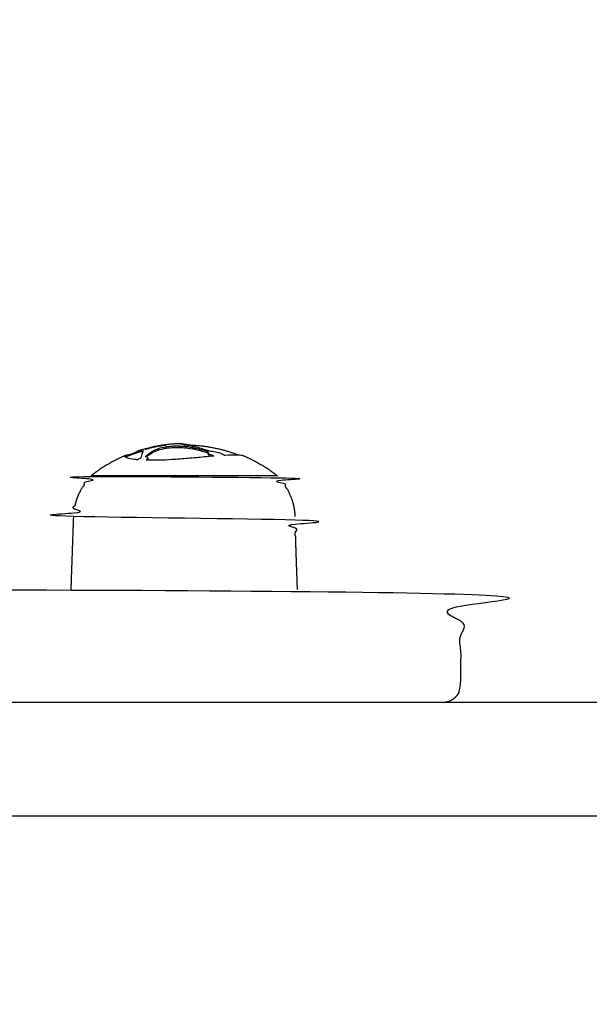
# Model space of a CAD drawing. Units: millimetres. Extents: x -2122 to 5827, y -2508 to 2066.
# Drawn here: x 987 to 1082, y 246 to 412 of the extents above; entities that cross this region are included whole.
import ezdxf

# ---------------------------------------------------------------- set-up
doc = ezdxf.new("R2010")
doc.units = ezdxf.units.MM
doc.linetypes.add('HIDDENX2', pattern=[1.4, 0.9, -0.5])
doc.layers.add('CN-1057-2D', color=7, linetype='Continuous')
doc.layers.add('CN-1057-Fallzone', color=7, linetype='HIDDENX2', lineweight=25)

# ---------------------------------------------------------------- blocks, each defined once
blk = doc.blocks.new('CN-1057-Slide with Ladder_PLAN[B]')
at = {"layer": 'CN-1057-2D'}
for points, weights in [([(1095.57, 348.04, -1322.94), (1092.11, 347.96, -1322.94), (1088.8, 346.95, -1322.94)], [0.99044319508, 0.939173677803, 0.907106199799]), ([(1096.17, 347.85, -1322.94), (1100.83, 347.85, -1322.94), (1105.18, 346.18, -1322.94)], [1, 0.928809201344, 0.892225757776]), ([(1086.32, 346.06, -1322.94), (1083.22, 344.75, -1322.94), (1080.57, 342.69, -1322.94)], [0.886317396149, 0.863892364421, 0.856815945888]), ([(1106.02, 346.06, -1322.94), (1109.12, 344.75, -1322.94), (1111.77, 342.69, -1322.94)], [0.886293587799, 0.86388860727, 0.856815945888])]:
    blk.add_rational_spline(points, weights, degree=2, dxfattribs=at)
for points, knots in [([(1089.6, 347.09, -1322.94), (1089.94, 347.2, -1322.94), (1090.33, 347.32, -1322.94), (1090.74, 347.42, -1322.94), (1090.97, 347.47, -1322.94), (1091.22, 347.53, -1322.94), (1091.48, 347.58, -1322.94), (1091.66, 347.62, -1322.94), (1091.86, 347.65, -1322.94), (1092.04, 347.68, -1322.94), (1092.17, 347.7, -1322.94), (1092.29, 347.72, -1322.94), (1092.41, 347.73, -1322.94), (1092.66, 347.76, -1322.94), (1092.89, 347.78, -1322.94), (1093.11, 347.8, -1322.94)], [0, 0, 0, 0, 0.001395135, 0.001395135, 0.001395135, 0.002190288, 0.002190288, 0.002190288, 0.002770655, 0.002770655, 0.002770655, 0.003157575, 0.003157575, 0.003157575, 0.00398649, 0.00398649, 0.00398649, 0.00398649]), ([(1091.76, 346.96, -1322.94), (1092.18, 347.1, -1322.94), (1092.67, 347.21, -1322.94), (1093.19, 347.29, -1322.94), (1093.59, 347.35, -1322.94), (1094, 347.39, -1322.94), (1094.4, 347.4, -1322.94), (1094.4, 347.47, -1322.94), (1094.4, 347.54, -1322.94), (1094.4, 347.6, -1322.94), (1094, 347.59, -1322.94), (1093.59, 347.55, -1322.94), (1093.19, 347.49, -1322.94)], [0, 0, 0, 0, 0.001615499, 0.001615499, 0.001615499, 0.002841707, 0.002841707, 0.002841707, 0.003045277, 0.003045277, 0.003045277, 0.004271382, 0.004271382, 0.004271382, 0.004271382]), ([(1093.19, 347.29, -1322.94), (1093.19, 347.36, -1322.94), (1093.19, 347.42, -1322.94), (1093.19, 347.49, -1322.94), (1092.67, 347.42, -1322.94), (1092.18, 347.3, -1322.94), (1091.76, 347.17, -1322.94)], [0, 0, 0, 0, 0.000204498, 0.000204498, 0.000204498, 0.001819435, 0.001819435, 0.001819435, 0.001819435]), ([(1095.47, 347.4, -1322.94), (1095.47, 347.47, -1322.94), (1095.47, 347.54, -1322.94), (1095.47, 347.61, -1322.94), (1095.12, 347.62, -1322.94), (1094.77, 347.62, -1322.94), (1094.4, 347.6, -1322.94)], [0, 0, 0, 0, 0.000203567, 0.000203567, 0.000203567, 0.001316001, 0.001316001, 0.001316001, 0.001316001]), ([(1094.4, 347.4, -1322.94), (1094.77, 347.42, -1322.94), (1095.12, 347.42, -1322.94), (1095.47, 347.4, -1322.94), (1095.79, 347.39, -1322.94), (1096.1, 347.37, -1322.94), (1096.41, 347.33, -1322.94), (1096.96, 347.27, -1322.94), (1097.51, 347.19, -1322.94), (1098.03, 347.07, -1322.94), (1098.4, 346.99, -1322.94), (1098.77, 346.9, -1322.94), (1099.13, 346.8, -1322.94), (1099.47, 346.7, -1322.94), (1099.81, 346.6, -1322.94), (1100.15, 346.48, -1322.94)], [0, 0, 0, 0, 0.001112444, 0.001112444, 0.001112444, 0.00213359, 0.00213359, 0.00213359, 0.003990329, 0.003990329, 0.003990329, 0.005283992, 0.005283992, 0.005283992, 0.006511616, 0.006511616, 0.006511616, 0.006511616]), ([(1096.41, 347.33, -1322.94), (1096.41, 347.4, -1322.94), (1096.41, 347.47, -1322.94), (1096.41, 347.54, -1322.94), (1096.1, 347.57, -1322.94), (1095.79, 347.59, -1322.94), (1095.47, 347.61, -1322.94)], [0, 0, 0, 0, 0.000204132, 0.000204132, 0.000204132, 0.001225236, 0.001225236, 0.001225236, 0.001225236]), ([(1097.65, 347.53, -1322.94), (1097.31, 347.65, -1322.94), (1096.99, 347.75, -1322.94), (1096.68, 347.83, -1322.94), (1096.43, 347.9, -1322.94), (1096.21, 347.95, -1322.94), (1096.01, 347.98, -1322.94), (1095.87, 348.01, -1322.94), (1095.75, 348.02, -1322.94), (1095.66, 348.03, -1322.94), (1095.62, 348.04, -1322.94), (1095.59, 348.04, -1322.94), (1095.57, 348.04, -1322.94), (1095.55, 348.04, -1322.94), (1095.55, 348.04, -1322.94), (1095.56, 348.03, -1322.94), (1095.6, 348.02, -1322.94), (1095.79, 347.98, -1322.94), (1096.11, 347.92, -1322.94), (1096.29, 347.89, -1322.94), (1096.49, 347.86, -1322.94), (1096.72, 347.82, -1322.94), (1097.01, 347.76, -1322.94), (1097.32, 347.7, -1322.94), (1097.65, 347.63, -1322.94), (1098.11, 347.52, -1322.94), (1098.59, 347.4, -1322.94), (1099.09, 347.26, -1322.94), (1099.59, 347.12, -1322.94), (1100.08, 346.95, -1322.94), (1100.58, 346.76, -1322.94), (1100.89, 346.78, -1322.94), (1101.29, 346.73, -1322.94), (1101.68, 346.63, -1322.94), (1102.11, 346.52, -1322.94), (1102.48, 346.37, -1322.94), (1102.72, 346.2, -1322.94), (1102.77, 346.17, -1322.94), (1102.81, 346.14, -1322.94), (1102.84, 346.11, -1322.94), (1102.9, 346.11, -1322.94), (1102.96, 346.12, -1322.94), (1103.02, 346.12, -1322.94), (1104.45, 346.22, -1322.94), (1105.44, 346.21, -1322.94), (1105.89, 346.1, -1322.94), (1105.94, 346.09, -1322.94), (1105.98, 346.07, -1322.94), (1106.02, 346.06, -1322.94)], [0, 0, 0, 0, 0.00190546, 0.00190546, 0.00190546, 0.00350479, 0.00350479, 0.00350479, 0.0047316, 0.0047316, 0.0047316, 0.00539354, 0.00539354, 0.00539354, 0.00604501, 0.00604501, 0.00604501, 0.00799478, 0.00799478, 0.00799478, 0.0090754, 0.0090754, 0.0090754, 0.01044847, 0.01044847, 0.01044847, 0.01235833, 0.01235833, 0.01235833, 0.01426839, 0.01426839, 0.01426839, 0.01550792, 0.01550792, 0.01550792, 0.01684224, 0.01684224, 0.01684224, 0.01709688, 0.01709688, 0.01709688, 0.01736855, 0.01736855, 0.01736855, 0.02423134, 0.02423134, 0.02423134, 0.0250296, 0.0250296, 0.0250296, 0.0250296]), ([(1087.56, 346.33, -1322.94), (1087.56, 346.36, -1322.94), (1087.56, 346.39, -1322.94), (1087.56, 346.42, -1322.94), (1087.45, 346.38, -1322.94), (1087.35, 346.33, -1322.94), (1087.26, 346.29, -1322.94), (1087.19, 346.25, -1322.94), (1087.13, 346.21, -1322.94), (1087.08, 346.18, -1322.94), (1087, 346.17, -1322.94), (1086.92, 346.17, -1322.94), (1086.85, 346.16, -1322.94), (1086.6, 346.14, -1322.94), (1086.42, 346.1, -1322.94), (1086.32, 346.06, -1322.94), (1086.31, 346.05, -1322.94), (1086.3, 346.05, -1322.94), (1086.29, 346.04, -1322.94), (1086.23, 346.02, -1322.94), (1086.2, 345.98, -1322.94), (1086.2, 345.95, -1322.94), (1086.2, 345.94, -1322.94), (1086.2, 345.94, -1322.94), (1086.21, 345.93, -1322.94), (1086.21, 345.92, -1322.94), (1086.21, 345.92, -1322.94), (1086.21, 345.91, -1322.94), (1086.25, 345.84, -1322.94), (1086.39, 345.76, -1322.94), (1086.64, 345.68, -1322.94), (1086.9, 345.6, -1322.94), (1087.28, 345.52, -1322.94), (1087.78, 345.45, -1322.94), (1087.87, 345.43, -1322.94), (1087.96, 345.42, -1322.94), (1088.06, 345.41, -1322.94), (1088.16, 345.4, -1322.94), (1088.26, 345.39, -1322.94), (1088.37, 345.38, -1322.94), (1088.5, 345.48, -1322.94), (1088.69, 345.59, -1322.94), (1088.92, 345.67, -1322.94), (1088.99, 345.98, -1322.94), (1089.07, 346.24, -1322.94), (1089.16, 346.46, -1322.94), (1089.23, 346.64, -1322.94), (1089.27, 346.78, -1322.94), (1089.26, 346.88, -1322.94), (1089.26, 346.9, -1322.94), (1089.25, 346.91, -1322.94), (1089.25, 346.93, -1322.94), (1089.21, 347, -1322.94), (1089.1, 347.02, -1322.94), (1088.92, 346.99, -1322.94), (1088.88, 346.98, -1322.94), (1088.84, 346.97, -1322.94), (1088.8, 346.95, -1322.94), (1088.67, 346.91, -1322.94), (1088.52, 346.85, -1322.94), (1088.36, 346.77, -1322.94), (1088.26, 346.72, -1322.94), (1088.16, 346.66, -1322.94), (1088.07, 346.6, -1322.94), (1087.9, 346.55, -1322.94), (1087.72, 346.49, -1322.94), (1087.56, 346.42, -1322.94)], [0, 0, 0, 0, 0.00009156, 0.00009156, 0.00009156, 0.00049101, 0.00049101, 0.00049101, 0.00090274, 0.00090274, 0.00090274, 0.00158849, 0.00158849, 0.00158849, 0.00399274, 0.00399274, 0.00399274, 0.00423157, 0.00423157, 0.00423157, 0.00573422, 0.00573422, 0.00573422, 0.00592038, 0.00592038, 0.00592038, 0.00620355, 0.00620355, 0.00620355, 0.00895008, 0.00895008, 0.00895008, 0.01174848, 0.01174848, 0.01174848, 0.01225559, 0.01225559, 0.01225559, 0.01276282, 0.01276282, 0.01276282, 0.01350138, 0.01350138, 0.01350138, 0.01615132, 0.01615132, 0.01615132, 0.01838244, 0.01838244, 0.01838244, 0.01878535, 0.01878535, 0.01878535, 0.02111073, 0.02111073, 0.02111073, 0.02162757, 0.02162757, 0.02162757, 0.02319519, 0.02319519, 0.02319519, 0.02412845, 0.02412845, 0.02412845, 0.02469269, 0.02469269, 0.02469269, 0.02469269]), ([(1088.91, 346.77, -1322.94), (1088.89, 346.78, -1322.94), (1088.86, 346.77, -1322.94), (1088.82, 346.77, -1322.94), (1088.84, 346.78, -1322.94), (1088.87, 346.79, -1322.94), (1088.89, 346.81, -1322.94), (1088.92, 346.82, -1322.94), (1088.94, 346.83, -1322.94), (1088.97, 346.84, -1322.94)], [0, 0, 0, 0, 0.0002180256, 0.0002180256, 0.0002180256, 0.0003566256, 0.0003566256, 0.0003566256, 0.0004956382, 0.0004956382, 0.0004956382, 0.0004956382]), ([(1100.94, 345.95, -1322.94), (1100.94, 345.98, -1322.94), (1100.94, 346, -1322.94), (1100.94, 346.03, -1322.94), (1101, 346.01, -1322.94), (1101.06, 345.99, -1322.94), (1101.13, 345.97, -1322.94), (1100.61, 345.92, -1322.94), (1100.07, 345.87, -1322.94), (1099.5, 345.81, -1322.94), (1098.66, 345.73, -1322.94), (1097.75, 345.65, -1322.94), (1096.8, 345.56, -1322.94), (1095.93, 345.48, -1322.94), (1095.03, 345.41, -1322.94), (1094.13, 345.36, -1322.94), (1092.6, 345.26, -1322.94), (1091.11, 345.24, -1322.94), (1089.87, 345.28, -1322.94), (1089.83, 345.28, -1322.94), (1089.78, 345.28, -1322.94), (1089.74, 345.28, -1322.94), (1089.92, 345.41, -1322.94), (1090.02, 345.54, -1322.94), (1090.03, 345.65, -1322.94), (1090.03, 345.66, -1322.94), (1090.03, 345.68, -1322.94), (1090.02, 345.69, -1322.94), (1090, 345.79, -1322.94), (1089.85, 345.85, -1322.94), (1089.6, 345.84, -1322.94), (1089.78, 346.02, -1322.94), (1089.97, 346.19, -1322.94), (1090.18, 346.35, -1322.94), (1090.38, 346.5, -1322.94), (1090.61, 346.65, -1322.94), (1090.87, 346.79, -1322.94), (1090.87, 346.72, -1322.94), (1090.87, 346.65, -1322.94), (1090.87, 346.58, -1322.94), (1090.9, 346.6, -1322.94), (1090.93, 346.61, -1322.94), (1090.96, 346.63, -1322.94), (1091.2, 346.75, -1322.94), (1091.47, 346.86, -1322.94), (1091.76, 346.96, -1322.94), (1091.76, 347.03, -1322.94), (1091.76, 347.1, -1322.94), (1091.76, 347.17, -1322.94), (1091.46, 347.06, -1322.94), (1091.19, 346.95, -1322.94), (1090.95, 346.83, -1322.94), (1090.92, 346.82, -1322.94), (1090.9, 346.8, -1322.94), (1090.87, 346.79, -1322.94)], [0, 0, 0, 0, 0.00007954, 0.00007954, 0.00007954, 0.00028843, 0.00028843, 0.00028843, 0.00226715, 0.00226715, 0.00226715, 0.0052029, 0.0052029, 0.0052029, 0.00791739, 0.00791739, 0.00791739, 0.01256846, 0.01256846, 0.01256846, 0.01273966, 0.01273966, 0.01273966, 0.01362202, 0.01362202, 0.01362202, 0.01375071, 0.01375071, 0.01375071, 0.0146618, 0.0146618, 0.0146618, 0.01602822, 0.01602822, 0.01602822, 0.01736481, 0.01736481, 0.01736481, 0.01757531, 0.01757531, 0.01757531, 0.01773218, 0.01773218, 0.01773218, 0.01889745, 0.01889745, 0.01889745, 0.0191047, 0.0191047, 0.0191047, 0.02029239, 0.02029239, 0.02029239, 0.02042591, 0.02042591, 0.02042591, 0.02042591]), ([(1090.18, 346.35, -1322.94), (1090.18, 346.28, -1322.94), (1090.18, 346.2, -1322.94), (1090.18, 346.13, -1322.94), (1090.38, 346.29, -1322.94), (1090.61, 346.44, -1322.94), (1090.87, 346.58, -1322.94)], [0, 0, 0, 0, 0.000214473, 0.000214473, 0.000214473, 0.001552392, 0.001552392, 0.001552392, 0.001552392]), ([(1098.03, 347.07, -1322.94), (1098.03, 347.14, -1322.94), (1098.03, 347.21, -1322.94), (1098.03, 347.28, -1322.94), (1098.4, 347.2, -1322.94), (1098.77, 347.11, -1322.94), (1099.13, 347.01, -1322.94)], [0, 0, 0, 0, 0.000206297, 0.000206297, 0.000206297, 0.001499473, 0.001499473, 0.001499473, 0.001499473]), ([(1100.94, 346.03, -1322.94), (1100.68, 346.12, -1322.94), (1100.2, 346.33, -1322.94), (1100.12, 346.54, -1322.94), (1100.16, 346.62, -1322.94), (1100.17, 346.64, -1322.94), (1100.18, 346.66, -1322.94), (1100.22, 346.67, -1322.94), (1099.86, 346.79, -1322.94), (1099.5, 346.91, -1322.94), (1099.13, 347.01, -1322.94), (1099.13, 346.94, -1322.94), (1099.13, 346.87, -1322.94), (1099.13, 346.8, -1322.94)], [0, 0, 0, 0, 0.000919866, 0.001839731, 0.001839731, 0.001839731, 0.002045068, 0.002045068, 0.002045068, 0.003359179, 0.003359179, 0.003359179, 0.003567776, 0.003567776, 0.003567776, 0.003567776]), ([(1100.15, 346.56, -1322.94), (1100.11, 346.56, -1322.94), (1100.06, 346.57, -1322.94), (1100.02, 346.57, -1322.94), (1099.96, 346.58, -1322.94), (1099.9, 346.58, -1322.94), (1099.84, 346.58, -1322.94)], [0, 0, 0, 0, 0.0001331449, 0.0001331449, 0.0001331449, 0.0003203425, 0.0003203425, 0.0003203425, 0.0003203425]), ([(1100.15, 346.34, -1322.94), (1100.15, 346.27, -1322.94), (1100.23, 346.13, -1322.94), (1100.51, 345.99, -1322.94), (1100.65, 345.93, -1322.94)], [0.000234232, 0.000234232, 0.000234232, 0.000234232, 0.000920719, 0.001488775, 0.001488775, 0.001488775, 0.001488775]), ([(1089.97, 345.27, -1322.94), (1090, 345.33, -1322.94), (1090.03, 345.38, -1322.94), (1090.03, 345.42, -1322.94), (1090.03, 345.42, -1322.94), (1090.03, 345.42, -1322.94), (1090.03, 345.42, -1322.94)], [0, 0, 0, 0, 0.0003858166, 0.0003858166, 0.0003858166, 0.0003858869, 0.0003858869, 0.0003858869, 0.0003858869]), ([(1090.02, 345.69, -1322.94), (1090.02, 345.62, -1322.94), (1090.02, 345.54, -1322.94), (1090.02, 345.47, -1322.94), (1090.03, 345.46, -1322.94), (1090.03, 345.44, -1322.94), (1090.03, 345.43, -1322.94), (1090.03, 345.44, -1322.94), (1090.03, 345.46, -1322.94), (1090.02, 345.47, -1322.94)], [0, 0, 0, 0, 0.0002206609, 0.0002206609, 0.0002206609, 0.0003352103, 0.0003352103, 0.0003352103, 0.0004497597, 0.0004497597, 0.0004497597, 0.0004497597])]:
    blk.add_open_spline(points, degree=3, knots=knots, dxfattribs=at)
for points, degree in [([(1096.3, 347.55, -1322.94), (1096.34, 347.54, -1322.94), (1096.37, 347.53, -1322.94), (1096.41, 347.52, -1322.94)], 3), ([(1098.03, 347.28, -1322.94), (1097.51, 347.39, -1322.94), (1096.96, 347.48, -1322.94), (1096.41, 347.54, -1322.94)], 3), ([(1097.48, 347.39, -1322.94), (1097.59, 347.35, -1322.94), (1097.7, 347.31, -1322.94), (1097.81, 347.27, -1322.94)], 3), ([(1086.3, 345.83, -1322.94), (1086.3, 345.83, -1322.94), (1086.31, 345.84, -1322.94), (1086.32, 345.84, -1322.94)], 3), ([(1086.85, 346.06, -1322.94), (1086.85, 346.11, -1322.94), (1086.85, 346.16, -1322.94)], 2), ([(1088.07, 346.51, -1322.94), (1088.07, 346.56, -1322.94), (1088.07, 346.6, -1322.94)], 2), ([(1088.92, 346.78, -1322.94), (1088.92, 346.88, -1322.94), (1088.92, 346.99, -1322.94)], 2), ([(1089.81, 345.83, -1322.94), (1089.93, 345.93, -1322.94), (1090.05, 346.03, -1322.94), (1090.18, 346.13, -1322.94)], 3), ([(1099.13, 346.89, -1322.94), (1098.95, 346.98, -1322.94), (1098.77, 347.07, -1322.94), (1098.59, 347.15, -1322.94)], 3), ([(1099.52, 345.93, -1322.94), (1099.56, 345.9, -1322.94), (1099.6, 345.86, -1322.94), (1099.64, 345.83, -1322.94)], 3), ([(1100.15, 346.34, -1322.94), (1100.15, 346.45, -1322.94), (1100.15, 346.55, -1322.94)], 2), ([(1100.16, 346.41, -1322.94), (1100.15, 346.39, -1322.94), (1100.15, 346.37, -1322.94), (1100.15, 346.34, -1322.94)], 3), ([(1100.17, 346.47, -1322.94), (1100.17, 346.47, -1322.94), (1100.17, 346.47, -1322.94), (1100.17, 346.47, -1322.94)], 3), ([(1106.12, 345.98, -1322.94), (1106.13, 345.97, -1322.94), (1106.13, 345.96, -1322.94), (1106.13, 345.95, -1322.94)], 3), ([(1090.03, 345.65, -1322.94), (1090.03, 345.54, -1322.94), (1090.03, 345.42, -1322.94)], 2), ([(1077.17, 323.55, -1322.94), (1077.38, 329.68, -1322.94), (1077.6, 335.82, -1322.94)], 2)]:
    blk.add_open_spline(points, degree=degree, dxfattribs=at)
for points, weights, degree, knots in [([(1086.32, 345.84, -1322.94), (1086.51, 345.92, -1322.94), (1086.7, 346, -1322.94), (1086.9, 346.08, -1322.94), (1087.52, 346.33, -1322.94), (1088.16, 346.55, -1322.94), (1088.8, 346.74, -1322.94), (1088.84, 346.76, -1322.94), (1088.88, 346.77, -1322.94), (1088.92, 346.78, -1322.94), (1089.09, 346.81, -1322.94), (1089.2, 346.79, -1322.94), (1089.24, 346.72, -1322.94)], [0.885739143617, 0.887166939435, 0.888642239211, 0.890165042945, 0.895125919825, 0.900590945614, 0.906560120311, 1, 1, 1, 1, 1, 1], 3, [0, 0, 0, 0, 0.650761, 0.650761, 0.650761, 2.603264, 2.603264, 2.603264, 2.603781, 2.603781, 2.603781, 2.606063, 2.606063, 2.606063, 2.606063]), ([(1115.17, 323.55, -1322.94), (1114.95, 329.68, -1322.94), (1114.74, 335.82, -1322.94), (1114.74, 335.82, -1322.94), (1096.17, 335.82, -1322.94), (1077.6, 335.82, -1322.94), (1077.6, 335.82, -1322.94), (1077.71, 339, -1322.94), (1079.63, 341.53, -1322.94), (1080.06, 342.09, -1322.94), (1080.57, 342.59, -1322.94), (1080.57, 342.59, -1322.94), (1096.17, 342.59, -1322.94), (1111.77, 342.59, -1322.94), (1111.77, 342.59, -1322.94), (1112.27, 342.09, -1322.94), (1112.7, 341.53, -1322.94), (1114.63, 339, -1322.94), (1114.74, 335.82, -1322.94)], [1, 1, 1, 0.707106781187, 1, 0.707106781187, 1, 0.897914853994, 0.897914853994, 0.897914853994, 0.902460496674, 0.707106781187, 1, 0.707106781187, 1, 0.897914853994, 0.897914853994, 0.897914853994, 0.988633184092], 2, [0, 0, 0, 12.279869, 12.279869, 12.309041, 12.309041, 12.338212, 12.338212, 18.695326, 18.695326, 20.118343, 20.118343, 20.14288, 20.14288, 20.167417, 20.167417, 21.590434, 21.590434, 27.947547, 27.947547, 27.947547]), ([(1080.57, 342.59, -1322.94), (1080.57, 342.64, -1322.94), (1080.57, 342.69, -1322.94), (1080.57, 342.69, -1322.94), (1096.17, 342.69, -1322.94), (1111.77, 342.69, -1322.94), (1111.77, 342.69, -1322.94), (1111.77, 342.64, -1322.94), (1111.77, 342.59, -1322.94)], [1, 1, 1, 0.707106781187, 1, 0.707106781187, 1, 1, 1], 2, [0, 0, 0, 0.0956411, 0.0956411, 0.1201455, 0.1201455, 0.1446499, 0.1446499, 0.240291, 0.240291, 0.240291]), ([(921.69, 304.55, -1322.94), (918.69, 304.55, -1322.94), (918.69, 307.55, -1322.94), (918.69, 314.05, -1322.94), (918.69, 320.55, -1322.94), (918.69, 321.79, -1322.94), (919.57, 322.67, -1322.94), (920.44, 323.55, -1322.94), (921.69, 323.55, -1322.94), (921.69, 323.55, -1322.94), (1030.61, 323.55, -1322.94), (1139.54, 323.55, -1322.94), (1139.54, 323.55, -1322.94), (1140.78, 323.55, -1322.94), (1141.66, 322.67, -1322.94), (1142.54, 321.79, -1322.94), (1142.54, 320.55, -1322.94), (1142.54, 314.05, -1322.94), (1142.54, 307.55, -1322.94), (1142.54, 304.55, -1322.94), (1139.54, 304.55, -1322.94)], [0.9998314566, 0.707191077147, 1, 1, 1, 0.853553390593, 0.853553390593, 0.853553390593, 1, 0.707106781187, 1, 0.707106781187, 1, 0.853553390593, 0.853553390593, 0.853553390593, 1, 1, 1, 0.7071964137, 0.999820789833], 2, [0, 0, 0, 5.998273, 5.998273, 18.998273, 18.998273, 21.483555, 21.483555, 23.968836, 23.968836, 24.139935, 24.139935, 24.311034, 24.311034, 26.796315, 26.796315, 29.281597, 29.281597, 42.281597, 42.281597, 48.279761, 48.279761, 48.279761]), ([(968.21, 285.55, -1322.94), (966.54, 285.55, -1322.94), (964.86, 285.55, -1322.94), (963.18, 285.55, -1322.94), (863.64, 285.55, -1322.94), (764.09, 285.55, -1322.94), (664.55, 285.55, -1322.94), (506.89, 285.55, -1322.94), (330.4, 285.55, -1322.94), (143.84, 285.55, -1322.94), (133.42, 285.55, -1322.94), (123, 285.55, -1322.94), (112.58, 285.55, -1322.94), (22.74, 285.55, -1322.94), (-37.01, 285.55, -1322.94), (-37.01, 285.55, -1322.94), (-38.77, 285.55, -1322.94), (-40.01, 286.79, -1322.94), (-40.01, 288.55, -1322.94), (-40.01, 292.88, -1322.94), (-40.01, 297.21, -1322.94), (-40.01, 301.55, -1322.94), (-40.01, 302.33, -1322.94), (-39.72, 303.08, -1322.94), (-39.13, 303.67, -1322.94), (-38.55, 304.25, -1322.94), (-37.79, 304.55, -1322.94), (-37.01, 304.55, -1322.94), (-37.01, 304.55, -1322.94), (22.74, 304.55, -1322.94), (112.58, 304.55, -1322.94), (123, 304.55, -1322.94), (133.42, 304.55, -1322.94), (143.84, 304.55, -1322.94), (330.4, 304.55, -1322.94), (506.89, 304.55, -1322.94), (664.55, 304.55, -1322.94), (764.09, 304.55, -1322.94), (863.64, 304.55, -1322.94), (963.18, 304.55, -1322.94), (964.86, 304.55, -1322.94), (966.54, 304.55, -1322.94), (968.21, 304.55, -1322.94), (967.77, 304.55, -1322.94), (967.33, 304.45, -1322.94), (966.93, 304.26, -1322.94), (966.66, 304.13, -1322.94), (966.41, 303.96, -1322.94), (966.19, 303.76, -1322.94), (966.09, 303.67, -1322.94), (966, 303.58, -1322.94), (965.91, 303.47, -1322.94), (965.67, 303.18, -1322.94), (965.48, 302.85, -1322.94), (965.36, 302.49, -1322.94), (965.26, 302.19, -1322.94), (965.21, 301.87, -1322.94), (965.21, 301.55, -1322.94), (965.21, 297.21, -1322.94), (965.21, 292.88, -1322.94), (965.21, 288.55, -1322.94), (965.21, 288.17, -1322.94), (965.28, 287.8, -1322.94), (965.42, 287.44, -1322.94), (965.57, 287.06, -1322.94), (965.8, 286.72, -1322.94), (966.09, 286.43, -1322.94), (966.38, 286.13, -1322.94), (966.73, 285.91, -1322.94), (967.11, 285.76, -1322.94), (967.47, 285.61, -1322.94), (967.84, 285.55, -1322.94), (968.21, 285.55, -1322.94), (1386.1, 285.55, -1322.94), (1803.98, 285.55, -1322.94), (2221.86, 285.55, -1322.94), (2254.08, 285.55, -1322.94), (2290.94, 285.55, -1322.94), (2329.39, 285.55, -1322.94), (2365.31, 285.55, -1322.94), (2401.22, 285.55, -1322.94), (2437.13, 285.55, -1322.94), (2438.82, 285.55, -1322.94), (2440.49, 285.55, -1322.94), (2441.98, 285.55, -1322.94)], [1, 1, 1, 1, 1, 1, 1, 0.983437064568, 0.983437064568, 1, 1, 1, 1, 0.834503257099, 0.834503257099, 1, 0.804737854124, 0.804737854124, 1, 1, 1, 1, 0.902368927062, 0.853553390593, 0.853553390593, 0.853553390593, 0.902368927062, 1, 0.834503257099, 0.834503257099, 1, 1, 1, 1, 0.983437064568, 0.983437064568, 1, 1, 1, 1, 1, 1, 1, 1, 1, 1, 1, 1, 1, 1, 1, 1, 1, 1, 1, 1, 1, 1, 1, 1, 1, 0.951184463531, 0.914572811179, 0.890165042945, 0.865757274711, 0.853553390593, 0.853553390593, 0.853553390593, 0.865757274711, 0.890165042945, 0.914572811179, 0.951184463531, 1, 1, 1, 1, 0.972410813339, 0.972410813339, 1, 1, 1, 1, 0.927936039739, 0.882468193872, 0.863596462399], 3, [0, 0, 0, 0, 0.00921, 0.00921, 0.00921, 0.365629, 0.365629, 0.365629, 0.925404, 0.925404, 0.925404, 0.956929, 0.956929, 0.956929, 1.204635, 1.204635, 1.204635, 7.204635, 7.204635, 7.204635, 20.204635, 20.204635, 20.204635, 22.689916, 22.689916, 22.689916, 25.175198, 25.175198, 25.175198, 25.422904, 25.422904, 25.422904, 25.454429, 25.454429, 25.454429, 26.014204, 26.014204, 26.014204, 26.370623, 26.370623, 26.370623, 26.379834, 26.379834, 26.379834, 27.714794, 27.714794, 27.714794, 28.614258, 28.614258, 28.614258, 29.014365, 29.014365, 29.014365, 30.152472, 30.152472, 30.152472, 31.117459, 31.117459, 31.117459, 44.117459, 44.117459, 44.117459, 45.26192, 45.26192, 45.26192, 46.504561, 46.504561, 46.504561, 47.747202, 47.747202, 47.747202, 48.891663, 48.891663, 48.891663, 50.387865, 50.387865, 50.387865, 50.501611, 50.501611, 50.501611, 50.609345, 50.609345, 50.609345, 50.614563, 50.614563, 50.614563, 50.614563]), ([(2441.88, 285.55, -1322.94), (2441.93, 295.05, -1322.94), (2441.98, 304.55, -1322.94), (2439.76, 304.55, -1322.94), (2437.13, 304.55, -1322.94), (2383.26, 304.55, -1322.94), (2329.39, 304.55, -1322.94), (2270.89, 304.55, -1322.94), (2221.86, 304.55, -1322.94), (1595.04, 304.55, -1322.94), (968.21, 304.55, -1322.94)], [1, 1, 1, 0.891901669634, 1, 1, 1, 0.958616220008, 1, 1, 1], 2, [0, 0, 0, 1, 1, 1.005218, 1.005218, 1.112953, 1.112953, 1.226698, 1.226698, 2.7229, 2.7229, 2.7229])]:
    blk.add_rational_spline(points, weights, degree=degree, knots=knots, dxfattribs=at)
at = {"layer": 'CN-1057-Fallzone', "ltscale": 30}
blk.add_rational_spline([(-1304.51, -1149.66, -1322.94), (-407.37, -1395.72, -1322.94), (489.76, -1641.78, -1322.94), (618.12, -1680.08, -1322.94), (751.23, -1695.03, -1322.94), (1700.26, -1806.36, -661.47), (2649.3, -1917.68), (3323.9, -1996.82), (3828.4, -1542.04), (4332.9, -1087.26), (4323.93, -408.1), (4317.9, 49.13), (4318.73, 506.24), (4333.08, 1178.01), (3827.1, 1643.15), (3310.01, 2103.71), (2639.66, 2021.7), (1705.22, 1902.23, -661.47), (767.81, 1807.46, -1322.94), (626.53, 1793.17, -1322.94), (490.44, 1752.63, -1322.94), (-406.84, 1506.92, -1322.94), (-1304.13, 1261.21, -1322.94), (-2041.54, 1059.27, -1322.94), (-2040.01, 294.71, -1322.94), (-2039.57, 75.69, -1322.94), (-2039.13, -143.33, -1322.94), (-2072.54, -939.02, -1322.94), (-1304.51, -1149.66, -1322.94)], [1, 1, 1, 0.996036689002, 1, 1, 1, 0.910959632738, 1, 0.910959632738, 1, 1, 1, 0.912680977714, 1, 0.912680977714, 1, 1, 1, 0.995548948718, 1, 1, 1, 0.794412569363, 1, 1, 1, 0.782244431818, 1], degree=2, knots=[0, 0, 0, 1, 1, 1.178122, 1.178122, 2.178122, 2.178122, 3.028506, 3.028506, 3.878889, 3.878889, 4.878889, 4.878889, 5.720888, 5.720888, 6.562887, 6.562887, 7.562887, 7.562887, 7.751659, 7.751659, 8.751659, 8.751659, 10.057172, 10.057172, 11.057172, 11.057172, 12.402243, 12.402243, 12.402243], dxfattribs=at)

msp = doc.modelspace()

# ---------------------------------------------------------------- block references
at = {"layer": 'CN-1057-2D'}
msp.add_blockref('CN-1057-Slide with Ladder_PLAN[B]', (-81.82, -7.52), dxfattribs=at)

doc.saveas('drawing.dxf')
